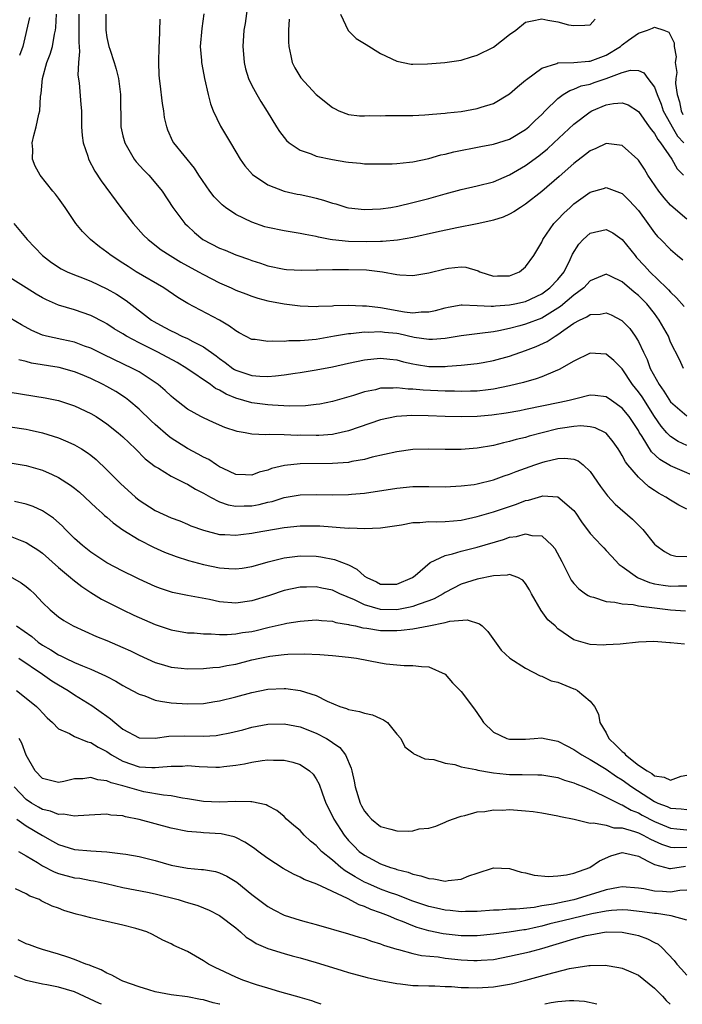
# Model space of a CAD drawing. Units: inches. Extents: x 2589000 to 2592000, y 1521000 to 1524000.
# Drawn here: x 2589380 to 2589462, y 1521000 to 1521122 of the extents above; entities that cross this region are included whole.
import ezdxf

# ---------------------------------------------------------------- set-up
doc = ezdxf.new("R2010")
doc.units = ezdxf.units.IN
doc.header["$MEASUREMENT"] = 0
doc.layers.add('LD25891521_2ft', color=133, linetype='Continuous')

msp = doc.modelspace()

# ---------------------------------------------------------------- linework, layer by layer
at = {"layer": 'LD25891521_2ft'}
for points, elevation in [([(2589408.59, 1521125), (2589408.16, 1521121.84), (2589408.03, 1521121), (2589407.88, 1521119), (2589407.97, 1521118.03), (2589408.04, 1521117), (2589408.21, 1521116.21), (2589408.61, 1521115), (2589409, 1521114.13), (2589409.62, 1521113), (2589410.13, 1521112.13), (2589410.91, 1521110.91), (2589412.07, 1521109), (2589412.44, 1521108.44), (2589413, 1521107.68), (2589413.31, 1521107.31), (2589413.65, 1521107), (2589415, 1521106.09), (2589416.36, 1521105.64), (2589417, 1521105.37), (2589419, 1521104.93), (2589420.67, 1521104.67), (2589421, 1521104.6), (2589422.49, 1521104.49), (2589423, 1521104.42), (2589425, 1521104.39), (2589426.42, 1521104.42), (2589427, 1521104.45), (2589428.6, 1521104.6), (2589429, 1521104.66), (2589431, 1521105.08), (2589432.49, 1521105.51), (2589433, 1521105.61), (2589434.1, 1521105.9), (2589437.44, 1521106.56), (2589439, 1521106.84), (2589441, 1521107.47), (2589443, 1521108.66), (2589443.41, 1521109), (2589444.2, 1521109.8), (2589445, 1521110.55), (2589445.44, 1521111), (2589447, 1521112.51), (2589447.67, 1521113), (2589448.47, 1521113.53), (2589449, 1521113.68), (2589449.91, 1521114.09), (2589451, 1521114.32), (2589451.51, 1521114.49), (2589453, 1521115.01), (2589455, 1521115.76), (2589456.04, 1521116.04), (2589457, 1521116), (2589457.69, 1521115.69), (2589458.18, 1521115), (2589459, 1521113.91), (2589459.32, 1521113), (2589459.82, 1521111.82), (2589460.08, 1521111), (2589461, 1521109.38), (2589461.19, 1521109), (2589461.86, 1521107.86), (2589462.64, 1521107)], 8218), ([(2589381.41, 1521122.59), (2589380.55, 1521119), (2589380.15, 1521117.85)], 8206), ([(2589462.59, 1521079), (2589462.12, 1521080.12), (2589461, 1521082.25), (2589460.72, 1521083), (2589459.6, 1521085), (2589459, 1521085.8), (2589458.03, 1521087), (2589457, 1521088.05), (2589456.47, 1521088.47), (2589455, 1521089.74), (2589453.54, 1521090.46), (2589453, 1521090.7), (2589451, 1521089.87), (2589450.24, 1521089), (2589449, 1521088.08), (2589447.32, 1521086.68), (2589445, 1521085.25), (2589443, 1521084.48), (2589442.28, 1521084.28), (2589441, 1521083.96), (2589439.66, 1521083.66), (2589439, 1521083.55), (2589437.32, 1521083.32), (2589437, 1521083.3), (2589435, 1521083.06), (2589433, 1521082.71), (2589431.42, 1521082.58), (2589431, 1521082.57), (2589429.15, 1521082.85), (2589427.27, 1521083.27), (2589427, 1521083.31), (2589425.46, 1521083.46), (2589425, 1521083.52), (2589423.46, 1521083.46), (2589423, 1521083.48), (2589421.3, 1521083.3), (2589421, 1521083.29), (2589419.27, 1521083), (2589417, 1521082.59), (2589415.53, 1521082.47), (2589415, 1521082.4), (2589413.6, 1521082.4), (2589413, 1521082.34), (2589411.62, 1521082.38), (2589411, 1521082.32), (2589409.43, 1521082.57), (2589409, 1521082.6), (2589408.21, 1521083), (2589407.43, 1521083.43), (2589407, 1521083.64), (2589406.25, 1521084.25), (2589404.97, 1521084.97), (2589401.05, 1521087.05), (2589399.81, 1521087.81), (2589398.08, 1521089), (2589394.66, 1521091), (2589393.64, 1521091.64), (2589393, 1521092.07), (2589391.53, 1521093), (2589391, 1521093.43), (2589390.09, 1521094.09), (2589388.96, 1521095), (2589387.98, 1521095.98), (2589387.17, 1521097), (2589385.81, 1521099), (2589385, 1521100.12), (2589384.62, 1521100.62), (2589384.3, 1521101), (2589382.72, 1521103), (2589382.12, 1521104.12), (2589381.77, 1521105), (2589381.8, 1521106.2), (2589381.73, 1521107), (2589381.93, 1521107.93), (2589382.24, 1521109), (2589382.56, 1521110.56), (2589382.68, 1521111), (2589382.77, 1521112.77), (2589382.85, 1521113.15), (2589383, 1521115), (2589383.57, 1521117), (2589383.98, 1521118.02), (2589384.26, 1521119), (2589384.5, 1521120.5), (2589384.62, 1521121), (2589384.67, 1521121.33), (2589384.77, 1521123)], 8208), ([(2589387.51, 1521123), (2589387.51, 1521119.51), (2589387.62, 1521118.38), (2589387.48, 1521117), (2589387.41, 1521115.41), (2589387.55, 1521114.45), (2589387.79, 1521111.79), (2589387.84, 1521111), (2589387.87, 1521109), (2589387.94, 1521107.94), (2589388.08, 1521107), (2589388.63, 1521105.37), (2589388.73, 1521105), (2589389.51, 1521103.51), (2589390.3, 1521102.3), (2589392.74, 1521099), (2589394.27, 1521097), (2589395.56, 1521095.56), (2589396.12, 1521095), (2589397.74, 1521093.73), (2589398.87, 1521093), (2589400.2, 1521092.2), (2589402.4, 1521091), (2589403, 1521090.66), (2589405, 1521089.63), (2589406.43, 1521089), (2589407, 1521088.73), (2589408.24, 1521088.24), (2589409, 1521087.96), (2589409.73, 1521087.73), (2589411, 1521087.39), (2589413, 1521087), (2589415, 1521086.75), (2589417, 1521086.7), (2589417.27, 1521086.73), (2589419, 1521086.78), (2589419.2, 1521086.8), (2589421, 1521086.84), (2589422.76, 1521086.76), (2589423.24, 1521086.76), (2589425, 1521086.54), (2589427.98, 1521086.02), (2589429, 1521085.91), (2589430.03, 1521086.03), (2589431, 1521086.02), (2589431.81, 1521086.19), (2589433, 1521086.53), (2589433.39, 1521086.61), (2589435, 1521086.87), (2589435.12, 1521086.88), (2589437, 1521086.82), (2589438.71, 1521086.71), (2589439, 1521086.72), (2589439.24, 1521086.76), (2589441, 1521086.87), (2589441.64, 1521087), (2589443, 1521087.32), (2589445, 1521088.27), (2589446.02, 1521089), (2589447, 1521090.02), (2589447.78, 1521091), (2589448.54, 1521092.54), (2589448.83, 1521093.17), (2589449.59, 1521094.41), (2589450.15, 1521095), (2589451, 1521095.78), (2589453, 1521096.24), (2589453.82, 1521095.82), (2589455, 1521095.01), (2589456.58, 1521093), (2589456.77, 1521092.77), (2589457.75, 1521091.75), (2589458.43, 1521091), (2589460.5, 1521089), (2589460.75, 1521088.75), (2589461, 1521088.45), (2589461.74, 1521087.74), (2589462.68, 1521086.68)], 8210), ([(2589390.87, 1521123), (2589390.86, 1521121), (2589391, 1521120.1), (2589391.26, 1521119), (2589391.36, 1521118.64), (2589391.92, 1521117), (2589392.17, 1521116.17), (2589392.43, 1521115), (2589392.68, 1521113), (2589392.75, 1521109), (2589393, 1521107.88), (2589393.22, 1521107), (2589394.38, 1521105), (2589394.65, 1521104.65), (2589395.61, 1521103.61), (2589396.2, 1521103), (2589397.48, 1521101.48), (2589397.86, 1521101), (2589399.19, 1521099), (2589400.69, 1521097), (2589401, 1521096.7), (2589401.89, 1521095.89), (2589402.94, 1521095), (2589405, 1521093.95), (2589405.68, 1521093.68), (2589407, 1521093.1), (2589407.27, 1521093), (2589408.57, 1521092.57), (2589409, 1521092.39), (2589410.07, 1521092.07), (2589411, 1521091.75), (2589413, 1521091.33), (2589413.3, 1521091.3), (2589415.2, 1521091.2), (2589417, 1521091.24), (2589417.23, 1521091.23), (2589419, 1521091.27), (2589419.26, 1521091.26), (2589421, 1521091.3), (2589423.25, 1521091.25), (2589425.21, 1521091), (2589427, 1521090.64), (2589427.4, 1521090.6), (2589429, 1521090.52), (2589431, 1521090.85), (2589433, 1521091.36), (2589433.43, 1521091.43), (2589435, 1521091.6), (2589435.57, 1521091.57), (2589437.11, 1521091.11), (2589437.3, 1521091), (2589439, 1521090.47), (2589439.52, 1521090.48), (2589441, 1521090.48), (2589442.23, 1521091), (2589443, 1521091.61), (2589444.02, 1521093), (2589445, 1521094.67), (2589445.15, 1521095), (2589446.52, 1521097), (2589447, 1521097.49), (2589447.73, 1521098.27), (2589448.51, 1521099), (2589449, 1521099.44), (2589451, 1521100.88), (2589452.65, 1521101.35), (2589453, 1521101.46), (2589453.35, 1521101.35), (2589455, 1521100.7), (2589455.85, 1521099.85), (2589457, 1521098.59), (2589458.19, 1521097), (2589459, 1521095.85), (2589459.38, 1521095.38), (2589459.78, 1521095), (2589461, 1521093.75), (2589461.87, 1521093), (2589462.5, 1521092.5)], 8212), ([(2589463, 1521097.54), (2589461.3, 1521099), (2589461, 1521099.28), (2589460.19, 1521100.19), (2589459.55, 1521101), (2589458.19, 1521103), (2589457.75, 1521103.75), (2589457, 1521104.85), (2589456.93, 1521104.93), (2589455, 1521106.67), (2589453, 1521106.95), (2589451.71, 1521106.29), (2589451, 1521106.02), (2589450.44, 1521105.56), (2589449, 1521104.45), (2589447.17, 1521102.83), (2589445, 1521100.96), (2589443, 1521099.38), (2589442.36, 1521099), (2589441.55, 1521098.45), (2589441, 1521098.14), (2589440.21, 1521097.79), (2589439, 1521097.4), (2589438.68, 1521097.32), (2589437, 1521096.97), (2589434.47, 1521096.47), (2589431.92, 1521095.92), (2589429, 1521095.25), (2589427.09, 1521094.91), (2589425.24, 1521094.76), (2589425, 1521094.77), (2589423.27, 1521094.73), (2589421, 1521094.76), (2589419, 1521094.95), (2589418.73, 1521095), (2589417.28, 1521095.28), (2589417, 1521095.36), (2589415.61, 1521095.61), (2589415, 1521095.76), (2589413, 1521096.08), (2589411, 1521096.48), (2589410.6, 1521096.6), (2589409, 1521097.15), (2589407, 1521098.13), (2589405.72, 1521099), (2589405.32, 1521099.32), (2589404.31, 1521100.31), (2589403.79, 1521101), (2589402.42, 1521103), (2589401.87, 1521103.87), (2589399.31, 1521107), (2589399.2, 1521107.2), (2589398.57, 1521108.57), (2589398.43, 1521109), (2589398.18, 1521110.18), (2589398.07, 1521111), (2589397.92, 1521111.92), (2589397.61, 1521114.39), (2589397.52, 1521115), (2589397.48, 1521115.48), (2589397.44, 1521117), (2589397.49, 1521119), (2589397.54, 1521119.54), (2589397.62, 1521122.38)], 8214), ([(2589403.05, 1521123.05), (2589402.78, 1521121.22), (2589402.6, 1521119), (2589402.74, 1521117.26), (2589402.75, 1521117), (2589402.78, 1521116.78), (2589403.14, 1521115), (2589403.59, 1521113), (2589403.87, 1521111.87), (2589404.19, 1521111), (2589405.1, 1521109.1), (2589405.84, 1521107.84), (2589406.36, 1521107), (2589407, 1521105.89), (2589407.56, 1521105), (2589408.14, 1521104.14), (2589409.07, 1521103.07), (2589411, 1521101.78), (2589413.01, 1521101.01), (2589414.65, 1521100.65), (2589415, 1521100.58), (2589416.31, 1521100.31), (2589417, 1521100.13), (2589417.9, 1521099.9), (2589419, 1521099.52), (2589419.42, 1521099.42), (2589420.8, 1521099), (2589421, 1521098.95), (2589423, 1521098.73), (2589425, 1521098.81), (2589426.28, 1521099), (2589427.15, 1521099.15), (2589429, 1521099.59), (2589431, 1521100.11), (2589433, 1521100.68), (2589435, 1521101.22), (2589437, 1521101.67), (2589439, 1521102.19), (2589441, 1521103.02), (2589443, 1521104.19), (2589444.62, 1521105.38), (2589445.72, 1521106.28), (2589446.51, 1521107), (2589449, 1521109.34), (2589451, 1521110.88), (2589451.23, 1521111), (2589453, 1521111.74), (2589453.92, 1521111.92), (2589455, 1521111.99), (2589455.73, 1521111.73), (2589457, 1521110.9), (2589458.35, 1521109), (2589458.61, 1521108.61), (2589459, 1521108.17), (2589459.41, 1521107.41), (2589459.76, 1521107), (2589461.15, 1521105), (2589461.8, 1521103.8), (2589462.59, 1521103)], 8216), ([(2589413.63, 1521122.37), (2589413.54, 1521121), (2589413.56, 1521119.56), (2589413.59, 1521119), (2589413.83, 1521117.83), (2589414.03, 1521117), (2589414.34, 1521116.34), (2589415.08, 1521115.08), (2589417, 1521113.03), (2589419, 1521111.41), (2589419.26, 1521111.26), (2589419.82, 1521111), (2589421, 1521110.55), (2589422.36, 1521110.36), (2589423, 1521110.35), (2589423.61, 1521110.39), (2589425, 1521110.37), (2589425.6, 1521110.4), (2589427, 1521110.39), (2589429, 1521110.43), (2589430.49, 1521110.49), (2589431, 1521110.53), (2589431.42, 1521110.58), (2589433, 1521110.68), (2589433.27, 1521110.73), (2589435, 1521110.92), (2589437, 1521111.29), (2589437.46, 1521111.46), (2589439, 1521111.92), (2589441, 1521113.09), (2589442.01, 1521113.99), (2589443, 1521114.8), (2589443.1, 1521114.9), (2589445, 1521116.3), (2589446.88, 1521116.88), (2589447, 1521116.94), (2589449, 1521117), (2589450.84, 1521117.16), (2589451, 1521117.16), (2589452.33, 1521117.67), (2589453, 1521117.9), (2589454.76, 1521119), (2589455, 1521119.19), (2589455.76, 1521119.76), (2589457, 1521120.64), (2589458.13, 1521121), (2589458.76, 1521121.24), (2589459, 1521121.38), (2589460.14, 1521121), (2589460.77, 1521120.77), (2589461.45, 1521119.45), (2589461.45, 1521119), (2589461.7, 1521117.7), (2589461.58, 1521117), (2589461.76, 1521115.76), (2589461.65, 1521115), (2589461.62, 1521114.38), (2589461.82, 1521113), (2589462.09, 1521112.09), (2589462.3, 1521111), (2589462.53, 1521110.53)], 8220), ([(2589420.03, 1521123), (2589420.96, 1521120.96), (2589421.97, 1521119.97), (2589423, 1521119.37), (2589423.21, 1521119.21), (2589425, 1521118.13), (2589427, 1521117.14), (2589428.8, 1521116.8), (2589429, 1521116.79), (2589430.83, 1521116.83), (2589432.98, 1521117), (2589435, 1521117.29), (2589436.29, 1521117.71), (2589437, 1521117.91), (2589439, 1521118.91), (2589441, 1521120.47), (2589441.79, 1521121), (2589443, 1521121.99), (2589443.81, 1521122.19), (2589445, 1521122.41), (2589445.75, 1521122.25), (2589447, 1521122.04), (2589448.34, 1521121.66), (2589449, 1521121.57), (2589450.37, 1521121.63), (2589451, 1521121.69), (2589451.64, 1521122.36)], 8222), ([(2589379.46, 1521097), (2589381.09, 1521095), (2589383.01, 1521093), (2589384.14, 1521092.14), (2589385.35, 1521091.35), (2589386.07, 1521091), (2589387, 1521090.6), (2589387.64, 1521090.36), (2589389, 1521089.81), (2589391, 1521088.89), (2589392.2, 1521088.2), (2589393.42, 1521087.42), (2589396.56, 1521085), (2589396.83, 1521084.83), (2589398.13, 1521084.13), (2589399, 1521083.64), (2589399.44, 1521083.44), (2589400.32, 1521083), (2589401, 1521082.69), (2589401.68, 1521082.32), (2589403, 1521081.67), (2589404.56, 1521080.56), (2589405, 1521080.22), (2589405.71, 1521079.71), (2589406.65, 1521079), (2589406.86, 1521078.86), (2589407, 1521078.78), (2589409, 1521078.1), (2589409.98, 1521078.02), (2589411, 1521078), (2589411.95, 1521078.05), (2589413, 1521078.19), (2589414.39, 1521078.39), (2589415, 1521078.47), (2589417, 1521078.8), (2589419, 1521079.2), (2589421, 1521079.65), (2589423, 1521080.06), (2589424.17, 1521080.17), (2589425, 1521080.26), (2589426.13, 1521080.13), (2589427, 1521080.06), (2589427.82, 1521079.82), (2589429, 1521079.56), (2589429.47, 1521079.47), (2589431, 1521079.23), (2589433, 1521079.25), (2589433.28, 1521079.28), (2589435, 1521079.41), (2589437, 1521079.61), (2589437.74, 1521079.74), (2589439, 1521079.98), (2589441, 1521080.52), (2589443, 1521081.21), (2589444.3, 1521081.7), (2589445.67, 1521082.33), (2589446.67, 1521083), (2589447, 1521083.19), (2589447.75, 1521083.75), (2589449, 1521084.63), (2589449.67, 1521085), (2589450.59, 1521085.41), (2589451, 1521085.7), (2589452.25, 1521085.75), (2589453, 1521085.89), (2589453.64, 1521085.64), (2589454.96, 1521084.96), (2589455.94, 1521083.94), (2589456.61, 1521083), (2589457, 1521082.35), (2589457.62, 1521081), (2589458.08, 1521080.08), (2589458.48, 1521079), (2589459.57, 1521077), (2589460.16, 1521076.16), (2589461, 1521074.86), (2589463, 1521073.09)], 8206), ([(2589463, 1521069.4), (2589461.93, 1521069.93), (2589461, 1521070.53), (2589460.54, 1521071), (2589459.83, 1521071.83), (2589459, 1521073.03), (2589457.45, 1521075.45), (2589457, 1521076.1), (2589456.29, 1521077), (2589455, 1521078.93), (2589453.97, 1521079.97), (2589453, 1521080.77), (2589451, 1521080.89), (2589449, 1521079.91), (2589447.16, 1521078.84), (2589446.65, 1521078.65), (2589445, 1521077.95), (2589444.3, 1521077.7), (2589442.75, 1521077.25), (2589441, 1521076.82), (2589439, 1521076.41), (2589438.34, 1521076.34), (2589437, 1521076.16), (2589436.15, 1521076.15), (2589435, 1521076.11), (2589434.15, 1521076.15), (2589433, 1521076.16), (2589430.28, 1521076.28), (2589429, 1521076.41), (2589428.42, 1521076.42), (2589427, 1521076.59), (2589426.54, 1521076.54), (2589425, 1521076.53), (2589424.35, 1521076.35), (2589423, 1521076.07), (2589421.62, 1521075.62), (2589419, 1521074.87), (2589417.44, 1521074.56), (2589417, 1521074.49), (2589415.65, 1521074.35), (2589413.7, 1521074.3), (2589411.59, 1521074.41), (2589411, 1521074.46), (2589409, 1521074.73), (2589407, 1521075.31), (2589405.8, 1521075.8), (2589405, 1521076.28), (2589404.51, 1521076.51), (2589403.86, 1521077), (2589400.93, 1521079), (2589399.72, 1521079.72), (2589397.34, 1521081), (2589395, 1521082.18), (2589393.44, 1521083), (2589393, 1521083.28), (2589391.92, 1521083.92), (2589391, 1521084.52), (2589390.69, 1521084.69), (2589389, 1521085.56), (2589387, 1521086.27), (2589385, 1521086.86), (2589383.51, 1521087.51), (2589383, 1521087.77), (2589382.23, 1521088.23), (2589381, 1521089.02), (2589379, 1521090.26)], 8204), ([(2589465.41, 1521065), (2589461, 1521066.89), (2589459.67, 1521067.67), (2589458.63, 1521068.63), (2589457.45, 1521070.55), (2589457.09, 1521071.09), (2589457, 1521071.26), (2589455.84, 1521073), (2589455, 1521074.06), (2589453.66, 1521075), (2589453, 1521075.48), (2589451.62, 1521075.62), (2589451, 1521075.66), (2589449.23, 1521075.23), (2589448.42, 1521075), (2589447.25, 1521074.75), (2589443, 1521073.88), (2589442.27, 1521073.73), (2589440.57, 1521073.43), (2589438.81, 1521073.19), (2589437, 1521073.03), (2589435, 1521072.97), (2589433, 1521073.01), (2589430.91, 1521073.09), (2589428.86, 1521073.14), (2589426.97, 1521073.03), (2589425, 1521072.6), (2589421, 1521071.22), (2589419.19, 1521070.81), (2589419, 1521070.79), (2589417.34, 1521070.66), (2589417, 1521070.65), (2589415, 1521070.68), (2589414.67, 1521070.67), (2589413, 1521070.74), (2589411.23, 1521070.77), (2589410.73, 1521070.73), (2589409, 1521070.84), (2589408.19, 1521071), (2589407.17, 1521071.17), (2589405.65, 1521071.65), (2589404.26, 1521072.26), (2589403, 1521072.84), (2589402.69, 1521073), (2589401, 1521073.95), (2589399.29, 1521075.29), (2589399, 1521075.53), (2589398.25, 1521076.25), (2589397.36, 1521077), (2589397, 1521077.26), (2589395, 1521078.56), (2589394.2, 1521079), (2589390.67, 1521080.67), (2589389, 1521081.5), (2589388.23, 1521081.77), (2589387, 1521082.25), (2589385.43, 1521082.57), (2589383.51, 1521083), (2589383, 1521083.14), (2589381.7, 1521083.7), (2589380.4, 1521084.4), (2589379, 1521085.25)], 8202), ([(2589463, 1521061.5), (2589462.02, 1521062.02), (2589461, 1521062.61), (2589460.42, 1521063), (2589459.5, 1521063.5), (2589459, 1521063.82), (2589458.3, 1521064.3), (2589457, 1521065.49), (2589455.71, 1521067), (2589455.39, 1521067.39), (2589455, 1521068.18), (2589454.68, 1521068.68), (2589454.48, 1521069), (2589453.87, 1521069.87), (2589453, 1521070.95), (2589452.92, 1521071), (2589451.62, 1521071.62), (2589451, 1521071.74), (2589449.84, 1521071.84), (2589449, 1521071.77), (2589447.57, 1521071.57), (2589447, 1521071.47), (2589445.07, 1521071), (2589443.44, 1521070.56), (2589443, 1521070.42), (2589441.84, 1521070.16), (2589441, 1521069.9), (2589440.24, 1521069.76), (2589439, 1521069.43), (2589437, 1521069.08), (2589435, 1521068.92), (2589433, 1521068.91), (2589431, 1521068.95), (2589429, 1521068.91), (2589427, 1521068.65), (2589423.95, 1521067.95), (2589423, 1521067.69), (2589421.42, 1521067.42), (2589421, 1521067.32), (2589419, 1521067.16), (2589415, 1521067.12), (2589413.07, 1521066.93), (2589411.46, 1521066.54), (2589411, 1521066.37), (2589409.9, 1521066.1), (2589409, 1521065.75), (2589408.21, 1521065.79), (2589407, 1521065.82), (2589405.46, 1521066.54), (2589405, 1521066.77), (2589404.63, 1521067), (2589403.66, 1521067.66), (2589403, 1521067.97), (2589402.35, 1521068.35), (2589401, 1521069.06), (2589399, 1521070.32), (2589398.61, 1521070.6), (2589397, 1521072.03), (2589396.49, 1521072.49), (2589395, 1521073.93), (2589393.72, 1521075), (2589393.32, 1521075.32), (2589392.11, 1521076.11), (2589391, 1521076.76), (2589390.56, 1521077), (2589389, 1521077.75), (2589387.71, 1521078.29), (2589387, 1521078.58), (2589385.09, 1521079.09), (2589381.66, 1521079.66), (2589381, 1521079.85), (2589380.06, 1521080.06)], 8200), ([(2589379, 1521076.06), (2589383.35, 1521075.35), (2589385, 1521075.01), (2589387, 1521074.35), (2589389, 1521073.41), (2589389.68, 1521073), (2589390.48, 1521072.48), (2589391, 1521072.12), (2589392.41, 1521071), (2589393, 1521070.48), (2589394.56, 1521069), (2589395.78, 1521067.78), (2589397, 1521066.82), (2589397.41, 1521066.59), (2589399, 1521065.6), (2589400.74, 1521064.74), (2589401, 1521064.63), (2589402.01, 1521064.01), (2589403, 1521063.51), (2589403.31, 1521063.31), (2589403.87, 1521063), (2589405, 1521062.42), (2589406.05, 1521062.05), (2589407, 1521061.89), (2589408.07, 1521061.93), (2589409, 1521061.93), (2589409.91, 1521062.09), (2589411, 1521062.37), (2589411.52, 1521062.48), (2589413, 1521062.94), (2589415, 1521063.27), (2589417, 1521063.33), (2589419, 1521063.3), (2589421, 1521063.32), (2589421.37, 1521063.37), (2589423, 1521063.5), (2589427, 1521064.13), (2589429, 1521064.31), (2589431, 1521064.33), (2589433, 1521064.3), (2589434.35, 1521064.35), (2589435, 1521064.39), (2589436.59, 1521064.59), (2589437, 1521064.66), (2589439, 1521065.16), (2589440.35, 1521065.65), (2589441, 1521065.85), (2589441.83, 1521066.17), (2589444.14, 1521067), (2589445, 1521067.3), (2589445.42, 1521067.42), (2589447, 1521067.79), (2589447.85, 1521067.85), (2589449, 1521067.7), (2589449.51, 1521067.51), (2589450.15, 1521067), (2589451, 1521066.2), (2589452.31, 1521064.31), (2589453.15, 1521063.16), (2589454.12, 1521062.12), (2589456.25, 1521060.25), (2589457.28, 1521059.28), (2589457.56, 1521059), (2589459, 1521057.18), (2589459.2, 1521057), (2589460.23, 1521056.23), (2589461, 1521055.84), (2589461.67, 1521055.67), (2589463, 1521055.63)], 8198), ([(2589379, 1521071.75), (2589381, 1521071.43), (2589381.36, 1521071.36), (2589383, 1521070.98), (2589385, 1521070.37), (2589386.14, 1521069.86), (2589387, 1521069.51), (2589387.84, 1521069), (2589388.55, 1521068.55), (2589389, 1521068.2), (2589389.66, 1521067.66), (2589391, 1521066.38), (2589392.68, 1521064.68), (2589394.54, 1521063), (2589395, 1521062.63), (2589397, 1521061.35), (2589399, 1521060.45), (2589400.05, 1521060.05), (2589401, 1521059.66), (2589401.45, 1521059.45), (2589403, 1521058.89), (2589405, 1521058.36), (2589405.65, 1521058.35), (2589407, 1521058.26), (2589407.64, 1521058.36), (2589409, 1521058.51), (2589409.4, 1521058.6), (2589413, 1521059.21), (2589415, 1521059.44), (2589417, 1521059.45), (2589417.44, 1521059.44), (2589421, 1521059.16), (2589421.17, 1521059.17), (2589423, 1521059.09), (2589425, 1521059.17), (2589427, 1521059.49), (2589427.57, 1521059.57), (2589429, 1521059.85), (2589429.86, 1521059.86), (2589431, 1521059.97), (2589431.94, 1521059.94), (2589433, 1521059.98), (2589434.05, 1521060.05), (2589435, 1521060.15), (2589437, 1521060.58), (2589439, 1521061.17), (2589441.86, 1521062.14), (2589443, 1521062.57), (2589443.37, 1521062.63), (2589445, 1521063.13), (2589445.15, 1521063.15), (2589447, 1521063.03), (2589449, 1521061.33), (2589449.24, 1521061), (2589449.94, 1521059.94), (2589451, 1521058.5), (2589452.43, 1521057), (2589452.69, 1521056.69), (2589453, 1521056.38), (2589453.66, 1521055.66), (2589454.63, 1521054.63), (2589455, 1521054.4), (2589456.88, 1521053), (2589456.96, 1521052.96), (2589458.39, 1521052.39), (2589459, 1521052.25), (2589460.07, 1521052.07), (2589461, 1521051.96), (2589461.99, 1521051.99), (2589463, 1521051.98)], 8196), ([(2589379, 1521067.25), (2589381, 1521066.95), (2589383, 1521066.35), (2589384.2, 1521065.8), (2589385, 1521065.45), (2589386.5, 1521064.5), (2589387, 1521064.12), (2589387.61, 1521063.61), (2589388.27, 1521063), (2589389, 1521062.31), (2589389.66, 1521061.66), (2589390.43, 1521061), (2589390.72, 1521060.72), (2589391, 1521060.5), (2589391.79, 1521059.79), (2589393, 1521058.95), (2589395, 1521057.71), (2589396.79, 1521056.79), (2589398.16, 1521056.16), (2589399.61, 1521055.61), (2589401.13, 1521055.13), (2589403, 1521054.62), (2589405, 1521054.21), (2589406.15, 1521054.15), (2589407, 1521054.08), (2589407.81, 1521054.19), (2589409, 1521054.38), (2589409.47, 1521054.53), (2589411.03, 1521054.97), (2589413, 1521055.48), (2589415, 1521055.73), (2589417, 1521055.66), (2589417.59, 1521055.59), (2589419.27, 1521055.27), (2589421, 1521054.59), (2589422.06, 1521054.06), (2589423, 1521053.19), (2589423.29, 1521053), (2589424.47, 1521052.47), (2589425, 1521052.2), (2589426.21, 1521052.21), (2589427, 1521052.18), (2589428.94, 1521053), (2589429.27, 1521053.27), (2589431.13, 1521054.87), (2589433, 1521055.74), (2589433.94, 1521055.94), (2589435, 1521056.28), (2589437, 1521056.77), (2589440.24, 1521057.76), (2589441, 1521058.03), (2589441.87, 1521058.13), (2589443, 1521058.46), (2589443.76, 1521058.24), (2589445, 1521058.18), (2589446.29, 1521057), (2589446.61, 1521056.61), (2589447.48, 1521055), (2589447.99, 1521054.01), (2589448.48, 1521053), (2589448.67, 1521052.67), (2589449, 1521052.28), (2589449.61, 1521051.61), (2589450.43, 1521051), (2589450.77, 1521050.77), (2589451, 1521050.67), (2589451.44, 1521050.56), (2589453, 1521050.03), (2589454.06, 1521049.94), (2589455, 1521049.75), (2589456.34, 1521049.66), (2589457, 1521049.52), (2589458.69, 1521049.31), (2589459, 1521049.24), (2589461, 1521049.02), (2589462.86, 1521048.86)], 8194), ([(2589462.72, 1521044.72), (2589461, 1521044.92), (2589460.91, 1521044.91), (2589458.93, 1521045.07), (2589457, 1521045), (2589454.75, 1521044.75), (2589453, 1521044.64), (2589452.63, 1521044.63), (2589451, 1521044.71), (2589449, 1521045.29), (2589447, 1521046.65), (2589446.66, 1521047), (2589445.77, 1521047.77), (2589444.92, 1521048.92), (2589443.73, 1521051), (2589443.49, 1521051.49), (2589443, 1521052.29), (2589442.67, 1521052.67), (2589442.02, 1521053), (2589441, 1521053.38), (2589440.7, 1521053.29), (2589439, 1521053.22), (2589437, 1521052.82), (2589435, 1521052.21), (2589433, 1521051.16), (2589432.77, 1521051), (2589431.64, 1521050.36), (2589431, 1521050.12), (2589429.67, 1521049.67), (2589429, 1521049.4), (2589428.68, 1521049.32), (2589427, 1521049.02), (2589425, 1521049.06), (2589423, 1521049.62), (2589421.77, 1521050.23), (2589419.94, 1521051), (2589419, 1521051.44), (2589417.69, 1521051.69), (2589417, 1521051.84), (2589415.8, 1521051.8), (2589415, 1521051.81), (2589413, 1521051.39), (2589411.2, 1521050.8), (2589409, 1521050.11), (2589407, 1521049.83), (2589405, 1521050.01), (2589403.73, 1521050.27), (2589401, 1521050.79), (2589399.17, 1521051.17), (2589397.65, 1521051.65), (2589397, 1521051.89), (2589395, 1521052.81), (2589394.61, 1521053), (2589393, 1521053.8), (2589391, 1521054.86), (2589389, 1521056.18), (2589387.97, 1521057), (2589387, 1521057.88), (2589385.87, 1521059), (2589385.45, 1521059.45), (2589384.39, 1521060.39), (2589383, 1521061.29), (2589381.84, 1521061.84), (2589381, 1521062.14), (2589379.53, 1521062.47)], 8192), ([(2589379, 1521058.14), (2589380.43, 1521057.57), (2589381, 1521057.36), (2589381.58, 1521057), (2589382.43, 1521056.44), (2589383, 1521056.03), (2589385, 1521054.26), (2589386.5, 1521053), (2589386.76, 1521052.76), (2589387.89, 1521051.89), (2589389, 1521051.16), (2589390.33, 1521050.33), (2589391, 1521049.98), (2589392.99, 1521048.99), (2589394.34, 1521048.34), (2589397, 1521047.18), (2589399, 1521046.5), (2589401, 1521046.16), (2589401.86, 1521046.14), (2589403, 1521046.04), (2589403.96, 1521046.04), (2589405, 1521045.95), (2589405.93, 1521045.93), (2589407, 1521046.01), (2589407.83, 1521046.17), (2589409, 1521046.33), (2589409.55, 1521046.45), (2589411, 1521046.8), (2589411.17, 1521046.83), (2589411.9, 1521047), (2589413, 1521047.27), (2589413.34, 1521047.34), (2589415, 1521047.6), (2589417, 1521047.74), (2589417.66, 1521047.66), (2589419, 1521047.6), (2589419.44, 1521047.44), (2589421, 1521047.19), (2589421.14, 1521047.14), (2589421.86, 1521047), (2589422.77, 1521046.77), (2589423.29, 1521046.71), (2589425, 1521046.45), (2589427, 1521046.43), (2589427.54, 1521046.46), (2589429, 1521046.65), (2589431, 1521047.03), (2589433, 1521047.41), (2589433.59, 1521047.59), (2589435.74, 1521047.74), (2589437.27, 1521047.27), (2589437.6, 1521047), (2589438.32, 1521046.32), (2589439.98, 1521043.98), (2589441.02, 1521043), (2589443, 1521041.75), (2589444.82, 1521040.82), (2589445, 1521040.78), (2589446.19, 1521040.19), (2589447, 1521040), (2589449, 1521039.18), (2589449.14, 1521039.14), (2589449.42, 1521039), (2589451, 1521037.65), (2589451.55, 1521037), (2589452.04, 1521036.04), (2589452.2, 1521035), (2589453, 1521033.71), (2589453.35, 1521033), (2589454.21, 1521032.21), (2589455, 1521031.41), (2589455.22, 1521031.22), (2589455.4, 1521031), (2589457, 1521029.72), (2589458.07, 1521029), (2589458.66, 1521028.66), (2589459, 1521028.39), (2589460.22, 1521028.22), (2589461, 1521027.85), (2589462.32, 1521028.32), (2589463, 1521028.47)], 8190), ([(2589379, 1521053.13), (2589380.37, 1521052.37), (2589381, 1521051.9), (2589381.48, 1521051.48), (2589382, 1521051), (2589383, 1521049.92), (2589383.96, 1521049), (2589385, 1521048.15), (2589385.67, 1521047.67), (2589386.83, 1521047), (2589389.71, 1521045.71), (2589391, 1521045.19), (2589393, 1521044.33), (2589393.92, 1521043.92), (2589395, 1521043.39), (2589397, 1521042.47), (2589397.74, 1521042.26), (2589399, 1521041.86), (2589400.25, 1521041.75), (2589401, 1521041.66), (2589403, 1521041.7), (2589404.18, 1521041.82), (2589405, 1521041.88), (2589405.92, 1521042.08), (2589407, 1521042.27), (2589409, 1521042.78), (2589410, 1521043), (2589411.25, 1521043.25), (2589413, 1521043.44), (2589413.48, 1521043.48), (2589415.52, 1521043.52), (2589417.45, 1521043.45), (2589419, 1521043.35), (2589421, 1521043.14), (2589421.98, 1521043), (2589425, 1521042.42), (2589425.69, 1521042.31), (2589427, 1521042.15), (2589427.92, 1521042.08), (2589429, 1521042.09), (2589430.05, 1521041.95), (2589431, 1521041.94), (2589433, 1521041), (2589433.93, 1521039.93), (2589434.86, 1521039), (2589435, 1521038.84), (2589436.67, 1521036.67), (2589437.48, 1521035.48), (2589437.77, 1521035), (2589439, 1521033.8), (2589440.68, 1521033), (2589441, 1521032.92), (2589443, 1521032.93), (2589444.08, 1521033), (2589445, 1521033.09), (2589445.33, 1521033), (2589447, 1521032.69), (2589448.11, 1521032.11), (2589449, 1521031.67), (2589449.96, 1521031), (2589450.62, 1521030.62), (2589451, 1521030.43), (2589453, 1521029.22), (2589454.3, 1521028.3), (2589455, 1521027.9), (2589456.19, 1521027), (2589459, 1521025.18), (2589459.4, 1521025), (2589460.56, 1521024.56), (2589461, 1521024.35), (2589462.3, 1521024.3), (2589463, 1521024.18)], 8188), ([(2589379.8, 1521047), (2589381.67, 1521045.67), (2589382.46, 1521045), (2589383, 1521044.62), (2589384.05, 1521044.04), (2589385, 1521043.42), (2589385.3, 1521043.3), (2589385.87, 1521043), (2589387, 1521042.46), (2589387.97, 1521042.03), (2589389, 1521041.63), (2589390.82, 1521040.82), (2589391, 1521040.71), (2589392.13, 1521040.13), (2589393, 1521039.61), (2589394.16, 1521039), (2589395, 1521038.52), (2589395.7, 1521038.3), (2589397, 1521037.8), (2589397.65, 1521037.65), (2589399, 1521037.47), (2589401, 1521037.32), (2589403, 1521037.37), (2589404.4, 1521037.6), (2589405, 1521037.68), (2589407, 1521038.18), (2589409, 1521038.74), (2589411, 1521039.13), (2589413, 1521039.22), (2589413.21, 1521039.21), (2589415, 1521038.98), (2589417, 1521038.35), (2589418.35, 1521037.65), (2589419.93, 1521037), (2589420.74, 1521036.74), (2589421, 1521036.62), (2589422.39, 1521036.39), (2589423, 1521036.17), (2589423.97, 1521035.97), (2589425, 1521035.49), (2589425.35, 1521035.35), (2589425.84, 1521035), (2589427, 1521033.57), (2589427.49, 1521033), (2589428, 1521032), (2589429, 1521031.24), (2589429.12, 1521031.12), (2589429.42, 1521031), (2589430.48, 1521030.48), (2589431, 1521030.47), (2589431.59, 1521030.41), (2589433, 1521029.97), (2589434.22, 1521029.78), (2589435, 1521029.52), (2589436.83, 1521029.17), (2589437.08, 1521029.08), (2589438.78, 1521028.78), (2589439, 1521028.76), (2589440.59, 1521028.59), (2589441, 1521028.56), (2589442.55, 1521028.55), (2589444.52, 1521028.52), (2589445, 1521028.49), (2589447, 1521028.16), (2589447.84, 1521027.84), (2589449, 1521027.52), (2589449.34, 1521027.34), (2589450.21, 1521027), (2589451.56, 1521026.44), (2589453, 1521025.74), (2589454.82, 1521024.82), (2589455, 1521024.78), (2589456.12, 1521024.12), (2589457, 1521023.78), (2589457.49, 1521023.49), (2589459, 1521022.71), (2589461, 1521021.89), (2589461.79, 1521021.79), (2589463, 1521021.69)], 8186), ([(2589380.07, 1521043), (2589383.02, 1521041), (2589384.19, 1521040.19), (2589385, 1521039.68), (2589386.19, 1521039), (2589387, 1521038.44), (2589389.12, 1521037.12), (2589390.3, 1521036.3), (2589391, 1521035.79), (2589391.47, 1521035.47), (2589391.98, 1521035), (2589393, 1521034.19), (2589395, 1521033.12), (2589397, 1521033.06), (2589398.71, 1521033.29), (2589400.67, 1521033.33), (2589403, 1521033.29), (2589404.59, 1521033.41), (2589405, 1521033.47), (2589406.28, 1521033.72), (2589407.89, 1521034.11), (2589409, 1521034.43), (2589411, 1521034.82), (2589413, 1521034.86), (2589415, 1521034.47), (2589417, 1521033.68), (2589418.29, 1521033), (2589418.73, 1521032.73), (2589419, 1521032.53), (2589419.92, 1521031.92), (2589420.64, 1521031), (2589421.35, 1521029.35), (2589421.41, 1521029), (2589421.72, 1521027.72), (2589421.84, 1521027), (2589422.47, 1521025), (2589422.64, 1521024.64), (2589423, 1521024), (2589423.44, 1521023.44), (2589423.87, 1521023), (2589425, 1521022.1), (2589426.25, 1521021.75), (2589427, 1521021.57), (2589428.5, 1521021.5), (2589429, 1521021.57), (2589429.78, 1521021.78), (2589431, 1521021.9), (2589431.87, 1521022.13), (2589433, 1521022.61), (2589433.26, 1521022.74), (2589433.9, 1521023), (2589435, 1521023.37), (2589435.45, 1521023.45), (2589437, 1521023.89), (2589437.95, 1521023.95), (2589439, 1521024.15), (2589440.13, 1521024.13), (2589441, 1521024.18), (2589443, 1521024.05), (2589443.94, 1521023.94), (2589445, 1521023.79), (2589447, 1521023.4), (2589447.31, 1521023.31), (2589449.02, 1521022.98), (2589451, 1521022.52), (2589451.44, 1521022.56), (2589453, 1521022.24), (2589453.94, 1521021.94), (2589455, 1521021.92), (2589456.53, 1521021.47), (2589457, 1521021.29), (2589457.61, 1521021), (2589458.51, 1521020.51), (2589459.89, 1521019.89), (2589461, 1521019.54), (2589461.49, 1521019.49), (2589463, 1521019.54)], 8184), ([(2589379.8, 1521039), (2589381, 1521038.05), (2589382.26, 1521037), (2589382.63, 1521036.63), (2589383, 1521036.2), (2589383.6, 1521035.6), (2589384.26, 1521035), (2589385, 1521034.24), (2589386.38, 1521033.62), (2589387, 1521033.26), (2589388.61, 1521032.61), (2589389, 1521032.54), (2589389.94, 1521031.94), (2589391, 1521031.39), (2589391.57, 1521031), (2589393, 1521030.22), (2589395, 1521029.52), (2589396.6, 1521029.4), (2589397, 1521029.4), (2589397.47, 1521029.47), (2589399, 1521029.59), (2589400.4, 1521029.6), (2589401, 1521029.65), (2589402.47, 1521029.53), (2589404.55, 1521029.45), (2589405, 1521029.46), (2589405.54, 1521029.54), (2589407, 1521029.69), (2589408.11, 1521029.89), (2589409, 1521030.08), (2589410.27, 1521030.27), (2589411, 1521030.35), (2589411.69, 1521030.31), (2589413, 1521030.31), (2589414.08, 1521030.08), (2589415, 1521029.79), (2589416.16, 1521029), (2589416.6, 1521028.6), (2589417, 1521027.99), (2589417.35, 1521027.35), (2589417.72, 1521026.28), (2589418.21, 1521025), (2589419, 1521023.38), (2589419.17, 1521023), (2589420.45, 1521021), (2589421, 1521020.36), (2589421.67, 1521019.67), (2589422.35, 1521019), (2589423, 1521018.51), (2589425, 1521017.46), (2589426.24, 1521017), (2589426.83, 1521016.83), (2589427, 1521016.76), (2589428.41, 1521016.41), (2589429, 1521016.17), (2589429.98, 1521015.98), (2589431, 1521015.61), (2589431.59, 1521015.59), (2589433, 1521015.31), (2589433.4, 1521015.4), (2589435, 1521015.53), (2589435.94, 1521015.94), (2589437, 1521016.28), (2589439, 1521016.97), (2589441, 1521016.89), (2589442.43, 1521016.43), (2589443, 1521016.32), (2589444.04, 1521016.04), (2589445.86, 1521015.86), (2589447, 1521015.94), (2589448.07, 1521016.07), (2589449, 1521016.3), (2589450.96, 1521017), (2589452.17, 1521017.83), (2589453.56, 1521018.44), (2589455, 1521018.84), (2589455.18, 1521018.82), (2589457, 1521018.39), (2589458.19, 1521017.8), (2589459, 1521017.35), (2589460.87, 1521016.87), (2589461, 1521016.86), (2589462.84, 1521017.16)], 8182), ([(2589463, 1521014.19), (2589462.15, 1521014.15), (2589461, 1521013.95), (2589459.98, 1521014.02), (2589459, 1521014.04), (2589457.67, 1521014.33), (2589457, 1521014.42), (2589455, 1521014.59), (2589454.53, 1521014.53), (2589453, 1521014.23), (2589452.09, 1521013.91), (2589449, 1521012.96), (2589447, 1521012.58), (2589446.44, 1521012.44), (2589445, 1521012.22), (2589444.04, 1521012.04), (2589441.82, 1521011.82), (2589441, 1521011.81), (2589439.71, 1521011.71), (2589439, 1521011.7), (2589437, 1521011.54), (2589435.52, 1521011.52), (2589435, 1521011.49), (2589433.65, 1521011.65), (2589433, 1521011.69), (2589431.95, 1521011.95), (2589431, 1521012.15), (2589430.37, 1521012.37), (2589429, 1521012.82), (2589427, 1521013.58), (2589426.1, 1521013.9), (2589425, 1521014.32), (2589423.4, 1521015), (2589423, 1521015.18), (2589421.82, 1521015.82), (2589421, 1521016.35), (2589420.58, 1521016.58), (2589420.04, 1521017), (2589419, 1521017.91), (2589417.67, 1521019), (2589417.34, 1521019.34), (2589417, 1521019.74), (2589416.28, 1521020.28), (2589415.52, 1521021), (2589415, 1521021.59), (2589414.22, 1521022.22), (2589413.32, 1521023), (2589413, 1521023.32), (2589412.09, 1521024.09), (2589411, 1521024.64), (2589410.78, 1521024.78), (2589409, 1521025.16), (2589408.86, 1521025.14), (2589407, 1521025.19), (2589405, 1521025.11), (2589403, 1521025.21), (2589401, 1521025.54), (2589400.39, 1521025.61), (2589399, 1521025.88), (2589398.04, 1521025.96), (2589395.59, 1521026.41), (2589395, 1521026.54), (2589393, 1521027.14), (2589391.52, 1521027.52), (2589391, 1521027.77), (2589389.87, 1521027.87), (2589389, 1521028.17), (2589388.01, 1521028), (2589387, 1521028), (2589385.68, 1521027.68), (2589385, 1521027.55), (2589383, 1521028.05), (2589382.12, 1521029), (2589381, 1521030.93), (2589380.44, 1521032.44), (2589380.1, 1521033)], 8180), ([(2589463, 1521010.44), (2589461.07, 1521011), (2589459.26, 1521011.26), (2589459, 1521011.26), (2589457.48, 1521011.48), (2589455.68, 1521011.68), (2589455, 1521011.73), (2589453.66, 1521011.66), (2589453, 1521011.59), (2589451.22, 1521011.22), (2589447.62, 1521010.38), (2589446.02, 1521009.98), (2589445, 1521009.69), (2589444.42, 1521009.58), (2589443, 1521009.26), (2589442.76, 1521009.24), (2589440.97, 1521008.97), (2589439, 1521008.7), (2589437, 1521008.5), (2589436.51, 1521008.51), (2589435, 1521008.52), (2589432.76, 1521008.76), (2589431, 1521009.12), (2589429.53, 1521009.53), (2589429, 1521009.73), (2589427.73, 1521010.27), (2589427, 1521010.55), (2589425.98, 1521011), (2589425, 1521011.38), (2589423.78, 1521011.78), (2589423, 1521012.14), (2589422.34, 1521012.34), (2589420.87, 1521013.13), (2589417.09, 1521014.91), (2589415.49, 1521015.49), (2589415, 1521015.79), (2589414.16, 1521016.16), (2589412.89, 1521016.89), (2589411, 1521018.12), (2589409.79, 1521019), (2589409.35, 1521019.35), (2589408.15, 1521020.15), (2589407, 1521020.74), (2589406.81, 1521020.81), (2589405.18, 1521021.18), (2589403, 1521021.3), (2589402.66, 1521021.34), (2589401, 1521021.46), (2589399, 1521021.87), (2589395.03, 1521022.97), (2589393.3, 1521023.3), (2589393, 1521023.4), (2589391.5, 1521023.5), (2589391, 1521023.6), (2589389.52, 1521023.52), (2589387.43, 1521023.43), (2589387, 1521023.36), (2589385.6, 1521023.6), (2589385, 1521023.57), (2589383.99, 1521023.99), (2589383, 1521024.22), (2589382.5, 1521024.5), (2589381.65, 1521025), (2589381, 1521025.45), (2589379.5, 1521027)], 8178), ([(2589379.81, 1521023), (2589381, 1521022.19), (2589383, 1521020.98), (2589384.27, 1521020.27), (2589385, 1521019.84), (2589387, 1521019.24), (2589389, 1521019.06), (2589391, 1521018.93), (2589393, 1521018.71), (2589393.36, 1521018.64), (2589395, 1521018.37), (2589397, 1521017.87), (2589399, 1521017.3), (2589401, 1521016.91), (2589402.76, 1521016.76), (2589403, 1521016.73), (2589404.48, 1521016.48), (2589405, 1521016.33), (2589405.92, 1521015.92), (2589407.16, 1521015.16), (2589409, 1521013.65), (2589409.83, 1521013), (2589411, 1521012.13), (2589411.72, 1521011.72), (2589413, 1521011.08), (2589415, 1521010.44), (2589415.77, 1521010.23), (2589417, 1521009.92), (2589421, 1521008.77), (2589422.35, 1521008.35), (2589423, 1521008.18), (2589423.85, 1521007.85), (2589425, 1521007.52), (2589425.35, 1521007.35), (2589427, 1521006.83), (2589427.2, 1521006.8), (2589429, 1521006.3), (2589430.06, 1521006.06), (2589432.12, 1521005.88), (2589433, 1521005.75), (2589435, 1521005.54), (2589436.55, 1521005.45), (2589437, 1521005.43), (2589437.48, 1521005.48), (2589439, 1521005.58), (2589441, 1521005.97), (2589443.47, 1521006.53), (2589445, 1521006.94), (2589449, 1521008.13), (2589450.53, 1521008.53), (2589451, 1521008.64), (2589453, 1521008.99), (2589455, 1521008.98), (2589456.64, 1521008.64), (2589457, 1521008.55), (2589458.15, 1521008.15), (2589459, 1521007.69), (2589459.46, 1521007.46), (2589459.97, 1521007), (2589461.46, 1521005.46), (2589461.79, 1521005), (2589462.37, 1521004.37), (2589463, 1521003.63)], 8176), ([(2589380.05, 1521019), (2589381, 1521018.46), (2589382.4, 1521017.6), (2589383, 1521017.21), (2589384.45, 1521016.45), (2589385, 1521016.24), (2589387, 1521015.73), (2589387.65, 1521015.65), (2589389, 1521015.39), (2589389.34, 1521015.34), (2589390.91, 1521015), (2589393, 1521014.51), (2589396.07, 1521013.93), (2589397, 1521013.73), (2589399.86, 1521013), (2589400.74, 1521012.74), (2589401, 1521012.64), (2589402.29, 1521012.29), (2589403.7, 1521011.7), (2589405, 1521011.05), (2589407, 1521009.48), (2589407.58, 1521009), (2589408.32, 1521008.32), (2589409, 1521007.91), (2589409.55, 1521007.55), (2589411, 1521006.93), (2589413, 1521006.31), (2589414.01, 1521006.01), (2589415, 1521005.77), (2589417, 1521005.2), (2589419, 1521004.56), (2589420.21, 1521004.21), (2589421, 1521003.94), (2589423.32, 1521003.32), (2589425, 1521002.95), (2589427, 1521002.57), (2589427.47, 1521002.53), (2589429, 1521002.35), (2589429.65, 1521002.35), (2589431, 1521002.29), (2589431.71, 1521002.29), (2589433, 1521002.22), (2589433.8, 1521002.2), (2589435, 1521002.1), (2589435.9, 1521002.1), (2589437, 1521002.04), (2589439, 1521002.16), (2589441, 1521002.49), (2589441.41, 1521002.59), (2589443.01, 1521002.99), (2589445.74, 1521003.74), (2589448.43, 1521004.43), (2589450.83, 1521004.83), (2589451, 1521004.84), (2589452.86, 1521004.86), (2589454.59, 1521004.59), (2589455, 1521004.49), (2589456.05, 1521004.05), (2589457, 1521003.6), (2589459, 1521002.01), (2589460.01, 1521001), (2589460.47, 1521000.47), (2589460.94, 1521000)], 8174), ([(2589417.6, 1521000), (2589417, 1521000.21), (2589416.45, 1521000.45), (2589415, 1521000.84), (2589414.89, 1521000.89), (2589414.42, 1521001), (2589412.47, 1521001.53), (2589411, 1521002), (2589409.59, 1521002.41), (2589407.87, 1521003), (2589407, 1521003.36), (2589405, 1521004.32), (2589404.53, 1521004.53), (2589403.61, 1521005), (2589403, 1521005.42), (2589401, 1521006.57), (2589399.32, 1521007.32), (2589399, 1521007.52), (2589397.95, 1521007.95), (2589396.66, 1521008.66), (2589395.95, 1521009), (2589395, 1521009.3), (2589394.6, 1521009.4), (2589393, 1521009.84), (2589391, 1521010.29), (2589390.4, 1521010.4), (2589389, 1521010.74), (2589388.05, 1521011), (2589387.2, 1521011.19), (2589385.67, 1521011.67), (2589385, 1521011.93), (2589384.21, 1521012.21), (2589382.86, 1521012.86), (2589382.62, 1521013), (2589381.45, 1521013.45), (2589381, 1521013.72), (2589379.67, 1521014.33)], 8172), ([(2589405.05, 1521000), (2589405, 1521000.02), (2589404.19, 1521000.19), (2589403, 1521000.56), (2589402.61, 1521000.61), (2589401, 1521000.92), (2589399, 1521001.18), (2589397, 1521001.57), (2589396.21, 1521001.79), (2589395, 1521002.17), (2589393, 1521002.89), (2589392.73, 1521003), (2589391.62, 1521003.62), (2589391, 1521003.86), (2589390.29, 1521004.29), (2589389, 1521004.77), (2589388.85, 1521004.85), (2589388.41, 1521005), (2589387, 1521005.58), (2589386.15, 1521005.85), (2589385, 1521006.23), (2589383, 1521006.81), (2589382.41, 1521007), (2589381.39, 1521007.39), (2589381, 1521007.52), (2589380, 1521008)], 8170), ([(2589390.32, 1521000), (2589390.11, 1521000.11), (2589387, 1521001.56), (2589385, 1521002.15), (2589383.57, 1521002.43), (2589383, 1521002.52), (2589381, 1521002.97), (2589379.52, 1521003.52)], 8168), ([(2589451.84, 1521000), (2589450.33, 1521000.33), (2589449, 1521000.44), (2589448.44, 1521000.44), (2589447, 1521000.31), (2589446.17, 1521000.17), (2589445.38, 1521000)], 8172)]:
    msp.add_lwpolyline(points, dxfattribs=dict(at, elevation=elevation))

doc.saveas('drawing.dxf')
